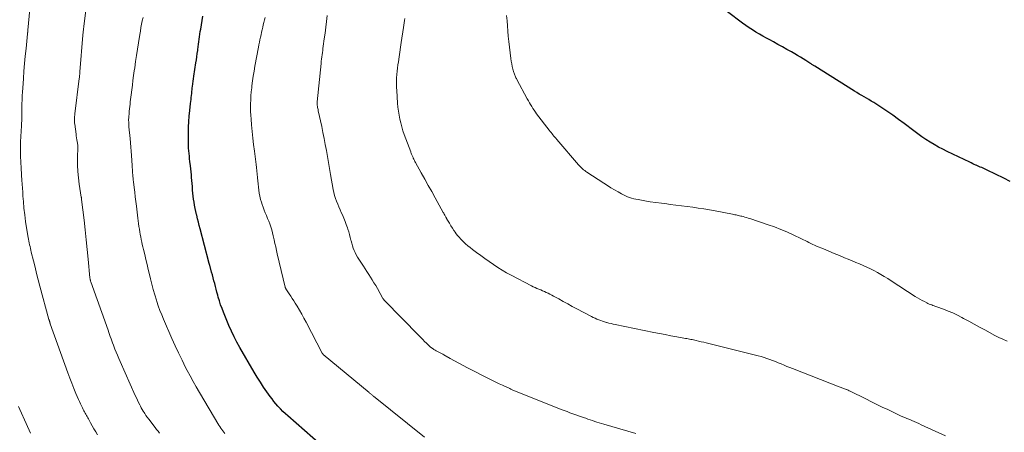
# Model space of a CAD drawing. Units: feet. Extents: x 1970000 to 1975044, y 535000 to 540003.
# Drawn here: x 1971729 to 1971973, y 535414 to 535516 of the extents above; entities that cross this region are included whole.
import ezdxf

# ---------------------------------------------------------------- set-up
doc = ezdxf.new("R2010")
doc.units = ezdxf.units.FT
doc.header["$LTSCALE"] = 100
doc.header["$MEASUREMENT"] = 0
doc.layers.add('CONTOUR INDEX', color=32, linetype='Continuous', lineweight=25)
doc.layers.add('CONTOUR INTERMEDIATE', color=40, linetype='Continuous', lineweight=15)

msp = doc.modelspace()

# ---------------------------------------------------------------- linework, layer by layer
at = {"layer": 'CONTOUR INDEX', "flags": 128}
for points, elevation in [([(1971803.71, 535410.7), (1971795.49, 535417.97), (1971794.88, 535418.53), (1971794.28, 535419.11), (1971793.69, 535419.7), (1971793.12, 535420.31), (1971793.03, 535420.42), (1971792.53, 535420.99), (1971792.04, 535421.57), (1971791.58, 535422.17), (1971791.13, 535422.78), (1971790.33, 535423.92), (1971789.5, 535425.12), (1971788.7, 535426.34), (1971787.93, 535427.57), (1971787.18, 535428.82), (1971783.63, 535434.91), (1971782.89, 535436.24), (1971782.18, 535437.59), (1971781.54, 535438.97), (1971780.92, 535440.36), (1971779.56, 535443.66), (1971779.2, 535444.59), (1971778.86, 535445.52), (1971778.55, 535446.47), (1971778.27, 535447.42), (1971778.14, 535447.92), (1971777.94, 535448.63), (1971777.75, 535449.34), (1971777.57, 535450.05), (1971777.38, 535450.76), (1971777.2, 535451.47), (1971777.01, 535452.19), (1971776.82, 535452.9), (1971776.62, 535453.6), (1971776.15, 535455.3), (1971776.12, 535455.39), (1971776.1, 535455.48), (1971776.07, 535455.57), (1971776.05, 535455.66), (1971776.02, 535455.75), (1971776, 535455.84), (1971775.97, 535455.94), (1971775.95, 535456.03), (1971773.77, 535464.3), (1971773.55, 535465.15), (1971773.34, 535465.99), (1971773.13, 535466.84), (1971772.92, 535467.69), (1971772.87, 535467.9), (1971772.7, 535468.64), (1971772.55, 535469.39), (1971772.41, 535470.15), (1971772.28, 535470.9), (1971772.17, 535471.66), (1971772.08, 535472.42), (1971771.99, 535473.18), (1971771.92, 535473.94), (1971771.91, 535474.07), (1971771.85, 535474.8), (1971771.79, 535475.53), (1971771.73, 535476.26), (1971771.67, 535477), (1971771.6, 535477.73), (1971771.53, 535478.46), (1971771.46, 535479.19), (1971771.38, 535479.92), (1971771.25, 535481.03), (1971771.18, 535481.69), (1971771.11, 535482.35), (1971771.05, 535483.01), (1971770.98, 535483.66), (1971770.93, 535484.32), (1971770.89, 535484.98), (1971770.87, 535485.64), (1971770.87, 535486.3), (1971770.88, 535488.15), (1971770.91, 535489.53), (1971770.98, 535490.89), (1971771.08, 535492.26), (1971771.22, 535493.63), (1971771.42, 535495.37), (1971771.48, 535495.86), (1971771.54, 535496.35), (1971771.59, 535496.84), (1971771.64, 535497.33), (1971771.69, 535497.82), (1971771.74, 535498.31), (1971771.79, 535498.8), (1971771.84, 535499.29), (1971771.88, 535499.59), (1971771.95, 535500.24), (1971772.03, 535500.88), (1971772.12, 535501.52), (1971772.21, 535502.15), (1971772.72, 535505.43), (1971772.84, 535506.19), (1971772.95, 535506.96), (1971773.06, 535507.73), (1971773.17, 535508.5), (1971773.21, 535508.78), (1971773.3, 535509.41), (1971773.38, 535510.04), (1971773.47, 535510.67), (1971773.55, 535511.29), (1971773.64, 535511.92), (1971773.73, 535512.55), (1971773.82, 535513.17), (1971773.92, 535513.8), (1971774.45, 535517.02)], 920), ([(1971974.4, 535476.06), (1971972.8, 535476.86), (1971968.67, 535478.85), (1971968.33, 535479.02), (1971967.99, 535479.17), (1971967.65, 535479.33), (1971967.31, 535479.48), (1971966.96, 535479.63), (1971966.62, 535479.77), (1971966.28, 535479.93), (1971965.94, 535480.08), (1971965.86, 535480.11), (1971965.47, 535480.28), (1971965.09, 535480.46), (1971964.72, 535480.64), (1971964.34, 535480.82), (1971958.8, 535483.48), (1971957.71, 535484.02), (1971956.63, 535484.59), (1971955.58, 535485.19), (1971954.53, 535485.81), (1971953.5, 535486.47), (1971952.49, 535487.14), (1971951.5, 535487.84), (1971950.52, 535488.57), (1971948.14, 535490.38), (1971946.73, 535491.43), (1971945.3, 535492.46), (1971943.84, 535493.46), (1971942.37, 535494.44), (1971940.57, 535495.6), (1971939.98, 535495.97), (1971939.39, 535496.33), (1971938.8, 535496.68), (1971938.2, 535497.03), (1971937.6, 535497.37), (1971937, 535497.72), (1971936.41, 535498.08), (1971935.82, 535498.44), (1971925.99, 535504.58), (1971925.84, 535504.67), (1971925.69, 535504.77), (1971925.54, 535504.87), (1971925.39, 535504.97), (1971925.24, 535505.07), (1971925.09, 535505.18), (1971924.94, 535505.28), (1971924.79, 535505.37), (1971923.76, 535506.04), (1971923.08, 535506.47), (1971922.41, 535506.89), (1971921.72, 535507.29), (1971921.03, 535507.68), (1971920.2, 535508.15), (1971919.08, 535508.77), (1971917.97, 535509.39), (1971916.86, 535510), (1971915.74, 535510.62), (1971914.86, 535511.11), (1971913.99, 535511.59), (1971913.12, 535512.08), (1971912.26, 535512.57), (1971911.4, 535513.07), (1971910.56, 535513.58), (1971909.72, 535514.12), (1971908.91, 535514.69), (1971908.11, 535515.27), (1971904.38, 535518.12)], 940)]:
    msp.add_lwpolyline(points, dxfattribs=dict(at, elevation=elevation))
at = {"layer": 'CONTOUR INTERMEDIATE', "flags": 128}
for points, elevation in [([(1971763.69, 535413.71), (1971763.35, 535414.16), (1971763.01, 535414.62), (1971762.66, 535415.07), (1971762.31, 535415.52), (1971761.39, 535416.72), (1971761.04, 535417.18), (1971760.7, 535417.65), (1971760.37, 535418.12), (1971760.05, 535418.6), (1971759.92, 535418.79), (1971759.67, 535419.18), (1971759.43, 535419.58), (1971759.21, 535419.98), (1971758.99, 535420.39), (1971758.82, 535420.72), (1971758.54, 535421.3), (1971758.25, 535421.88), (1971757.98, 535422.47), (1971757.71, 535423.05), (1971753.96, 535431.49), (1971753.63, 535432.24), (1971753.31, 535432.99), (1971753, 535433.75), (1971752.69, 535434.51), (1971752.5, 535435), (1971752.3, 535435.52), (1971752.1, 535436.04), (1971751.91, 535436.56), (1971751.72, 535437.09), (1971751.54, 535437.62), (1971751.35, 535438.14), (1971751.17, 535438.67), (1971750.98, 535439.2), (1971746.7, 535451.21), (1971746.66, 535451.33), (1971746.63, 535451.45), (1971746.59, 535451.57), (1971746.56, 535451.7), (1971746.54, 535451.82), (1971746.51, 535451.95), (1971746.5, 535452.07), (1971746.48, 535452.2), (1971746.05, 535456.78), (1971745.81, 535459.2), (1971745.56, 535461.62), (1971745.3, 535464.04), (1971745.02, 535466.45), (1971744.41, 535471.63), (1971744.4, 535471.71), (1971744.39, 535471.79), (1971744.38, 535471.87), (1971744.37, 535471.95), (1971744.36, 535472.08), (1971744.34, 535472.19), (1971743.82, 535475.38), (1971743.62, 535476.94), (1971743.47, 535478.5), (1971743.41, 535480.07), (1971743.42, 535481.64), (1971743.52, 535484.79), (1971743.52, 535484.89), (1971743.51, 535484.99), (1971743.5, 535485.01), (1971743.5, 535485.03), (1971743.5, 535485.04), (1971743.5, 535485.06), (1971743.34, 535485.95), (1971743.26, 535486.41), (1971743.19, 535486.87), (1971743.12, 535487.33), (1971743.05, 535487.79), (1971742.72, 535490.21), (1971742.69, 535490.46), (1971742.67, 535490.7), (1971742.66, 535490.95), (1971742.66, 535491.2), (1971742.66, 535491.41), (1971742.68, 535491.76), (1971742.69, 535492.12), (1971742.73, 535492.47), (1971742.76, 535492.82), (1971743.85, 535501.59), (1971743.88, 535501.79), (1971743.9, 535501.99), (1971743.92, 535502.18), (1971743.94, 535502.38), (1971743.96, 535502.58), (1971743.98, 535502.78), (1971743.99, 535502.98), (1971744.01, 535503.18), (1971744.76, 535512.32), (1971744.82, 535513.04), (1971744.89, 535513.76), (1971744.97, 535514.48), (1971745.05, 535515.2), (1971746.04, 535523.15)], 912), ([(1971748.35, 535413.27), (1971747.92, 535414.03), (1971747.49, 535414.79), (1971747.07, 535415.54), (1971746.64, 535416.3), (1971746.1, 535417.24), (1971745.94, 535417.53), (1971745.78, 535417.82), (1971745.62, 535418.11), (1971745.45, 535418.4), (1971745.29, 535418.69), (1971745.14, 535418.98), (1971744.98, 535419.27), (1971744.83, 535419.57), (1971744.62, 535419.99), (1971744.37, 535420.5), (1971744.12, 535421.01), (1971743.89, 535421.53), (1971743.66, 535422.05), (1971743.02, 535423.53), (1971742.49, 535424.8), (1971741.98, 535426.08), (1971741.49, 535427.36), (1971741.01, 535428.65), (1971736.67, 535440.79), (1971736.65, 535440.84), (1971736.63, 535440.9), (1971736.61, 535440.96), (1971736.59, 535441.02), (1971736.57, 535441.08), (1971736.55, 535441.14), (1971736.53, 535441.2), (1971736.52, 535441.26), (1971736.48, 535441.39), (1971736.44, 535441.52), (1971736.4, 535441.65), (1971736.37, 535441.78), (1971736.33, 535441.9), (1971734.11, 535450.14), (1971733.69, 535451.69), (1971733.29, 535453.25), (1971732.9, 535454.8), (1971732.51, 535456.36), (1971731.97, 535458.57), (1971731.86, 535459.02), (1971731.76, 535459.48), (1971731.65, 535459.93), (1971731.55, 535460.38), (1971731.45, 535460.83), (1971731.35, 535461.29), (1971731.27, 535461.74), (1971731.19, 535462.2), (1971730.8, 535464.54), (1971730.56, 535466.17), (1971730.34, 535467.8), (1971730.16, 535469.44), (1971730.01, 535471.08), (1971729.91, 535472.41), (1971729.84, 535473.4), (1971729.77, 535474.39), (1971729.7, 535475.38), (1971729.64, 535476.37), (1971729.57, 535477.58), (1971729.55, 535477.97), (1971729.52, 535478.35), (1971729.49, 535478.74), (1971729.47, 535479.13), (1971729.44, 535479.51), (1971729.42, 535479.9), (1971729.4, 535480.28), (1971729.38, 535480.67), (1971729.32, 535482.5), (1971729.3, 535483.65), (1971729.3, 535484.79), (1971729.33, 535485.94), (1971729.38, 535487.09), (1971729.47, 535488.58), (1971729.49, 535488.98), (1971729.52, 535489.38), (1971729.54, 535489.79), (1971729.56, 535490.19), (1971729.58, 535490.59), (1971729.59, 535491), (1971729.6, 535491.4), (1971729.6, 535491.81), (1971729.6, 535492.15), (1971729.61, 535492.73), (1971729.61, 535493.31), (1971729.62, 535493.89), (1971729.63, 535494.47), (1971729.65, 535495.28), (1971729.68, 535496.26), (1971729.72, 535497.24), (1971729.78, 535498.23), (1971729.84, 535499.21), (1971730, 535501.53), (1971730.15, 535503.4), (1971730.3, 535505.27), (1971730.47, 535507.13), (1971730.66, 535509), (1971731.03, 535512.63), (1971731.04, 535512.68), (1971731.04, 535512.73), (1971731.05, 535512.78), (1971731.05, 535512.83), (1971731.06, 535512.89), (1971731.06, 535512.94), (1971731.07, 535512.99), (1971731.07, 535513.04), (1971731.07, 535513.09), (1971731.08, 535513.14), (1971731.08, 535513.2), (1971731.09, 535513.26), (1971731.1, 535513.32), (1971731.1, 535513.38), (1971731.11, 535513.44), (1971731.11, 535513.5), (1971731.12, 535513.56), (1971731.62, 535518.74)], 908), ([(1971779.9, 535413.64), (1971779.63, 535413.96), (1971779.37, 535414.29), (1971779.12, 535414.63), (1971778.87, 535414.97), (1971778.64, 535415.32), (1971778.42, 535415.67), (1971773.59, 535423.79), (1971772.81, 535425.14), (1971772.04, 535426.5), (1971771.3, 535427.88), (1971770.57, 535429.26), (1971770.19, 535430.01), (1971769.3, 535431.79), (1971768.43, 535433.57), (1971767.6, 535435.37), (1971766.79, 535437.18), (1971764.71, 535441.93), (1971764.26, 535443.02), (1971763.82, 535444.12), (1971763.42, 535445.23), (1971763.05, 535446.35), (1971762.94, 535446.69), (1971762.54, 535447.98), (1971762.17, 535449.29), (1971761.82, 535450.6), (1971761.5, 535451.92), (1971761.24, 535453.02), (1971760.95, 535454.26), (1971760.65, 535455.5), (1971760.35, 535456.73), (1971760.05, 535457.97), (1971759.74, 535459.21), (1971759.59, 535459.83), (1971759.45, 535460.44), (1971759.31, 535461.06), (1971759.18, 535461.68), (1971759.06, 535462.3), (1971758.95, 535462.92), (1971758.84, 535463.54), (1971758.74, 535464.17), (1971758.73, 535464.27), (1971758.63, 535464.94), (1971758.53, 535465.62), (1971758.44, 535466.29), (1971758.36, 535466.97), (1971757.98, 535469.94), (1971757.84, 535471.09), (1971757.7, 535472.24), (1971757.57, 535473.4), (1971757.44, 535474.55), (1971757.28, 535475.99), (1971757.23, 535476.43), (1971757.19, 535476.87), (1971757.15, 535477.3), (1971757.11, 535477.74), (1971757.07, 535478.18), (1971757.04, 535478.62), (1971757.01, 535479.06), (1971756.98, 535479.5), (1971756.95, 535479.95), (1971756.92, 535480.39), (1971756.89, 535480.83), (1971756.86, 535481.28), (1971756.78, 535482.49), (1971756.7, 535483.53), (1971756.61, 535484.58), (1971756.53, 535485.63), (1971756.43, 535486.67), (1971756.16, 535489.59), (1971756.14, 535489.9), (1971756.12, 535490.21), (1971756.1, 535490.52), (1971756.09, 535490.83), (1971756.08, 535491.14), (1971756.08, 535491.45), (1971756.1, 535491.76), (1971756.12, 535492.07), (1971756.18, 535492.87), (1971756.23, 535493.46), (1971756.29, 535494.04), (1971756.35, 535494.63), (1971756.42, 535495.21), (1971756.49, 535495.8), (1971756.56, 535496.38), (1971756.63, 535496.97), (1971756.7, 535497.55), (1971756.85, 535498.74), (1971756.99, 535499.92), (1971757.14, 535501.1), (1971757.3, 535502.27), (1971757.47, 535503.45), (1971757.57, 535504.19), (1971757.79, 535505.74), (1971758.02, 535507.29), (1971758.26, 535508.83), (1971758.51, 535510.38), (1971758.85, 535512.48), (1971758.99, 535513.33), (1971759.13, 535514.17), (1971759.29, 535515.01), (1971759.46, 535515.86), (1971759.63, 535516.69)], 916), ([(1971829.37, 535412.74), (1971816.71, 535422.85), (1971816.57, 535422.96), (1971816.43, 535423.08), (1971816.3, 535423.19), (1971816.16, 535423.3), (1971816.02, 535423.41), (1971815.88, 535423.52), (1971815.75, 535423.64), (1971815.61, 535423.75), (1971804.27, 535433.21), (1971804.23, 535433.25), (1971804.19, 535433.29), (1971804.15, 535433.33), (1971804.12, 535433.37), (1971804.09, 535433.41), (1971804.05, 535433.46), (1971804.03, 535433.5), (1971804, 535433.55), (1971800.03, 535441.17), (1971799.49, 535442.17), (1971798.94, 535443.17), (1971798.37, 535444.16), (1971797.79, 535445.14), (1971797.32, 535445.91), (1971796.95, 535446.5), (1971796.59, 535447.08), (1971796.21, 535447.65), (1971795.83, 535448.22), (1971795.16, 535449.2), (1971795.11, 535449.28), (1971795.06, 535449.36), (1971795.01, 535449.45), (1971794.97, 535449.54), (1971794.93, 535449.63), (1971794.9, 535449.72), (1971794.87, 535449.81), (1971794.85, 535449.9), (1971792.89, 535458.1), (1971792.68, 535458.97), (1971792.49, 535459.85), (1971792.3, 535460.73), (1971792.12, 535461.61), (1971792.06, 535461.89), (1971791.9, 535462.62), (1971791.72, 535463.36), (1971791.52, 535464.08), (1971791.3, 535464.81), (1971791.05, 535465.53), (1971790.79, 535466.23), (1971790.5, 535466.92), (1971790.2, 535467.6), (1971789.89, 535468.28), (1971789.61, 535468.97), (1971789.35, 535469.67), (1971789.11, 535470.38), (1971788.94, 535470.9), (1971788.73, 535471.63), (1971788.54, 535472.38), (1971788.4, 535473.13), (1971788.3, 535473.9), (1971788.21, 535474.66), (1971788.14, 535475.43), (1971788.07, 535476.2), (1971788, 535476.96), (1971787.99, 535477.05), (1971787.92, 535477.86), (1971787.84, 535478.68), (1971787.75, 535479.49), (1971787.65, 535480.3), (1971787.22, 535483.56), (1971787.02, 535485.19), (1971786.83, 535486.82), (1971786.66, 535488.46), (1971786.51, 535490.09), (1971786.38, 535491.5), (1971786.32, 535492.44), (1971786.27, 535493.37), (1971786.26, 535494.3), (1971786.26, 535495.23), (1971786.27, 535495.32), (1971786.3, 535496.3), (1971786.36, 535497.28), (1971786.44, 535498.25), (1971786.55, 535499.22), (1971786.61, 535499.73), (1971786.77, 535500.96), (1971786.94, 535502.18), (1971787.14, 535503.4), (1971787.36, 535504.62), (1971788.23, 535509.31), (1971788.35, 535509.93), (1971788.47, 535510.55), (1971788.6, 535511.17), (1971788.73, 535511.79), (1971788.74, 535511.81), (1971788.87, 535512.42), (1971789.01, 535513.03), (1971789.14, 535513.63), (1971789.28, 535514.24), (1971789.42, 535514.85), (1971789.56, 535515.46), (1971789.7, 535516.07), (1971789.84, 535516.67)], 924), ([(1971881.68, 535413.65), (1971873.72, 535415.91), (1971873.16, 535416.08), (1971872.6, 535416.25), (1971872.04, 535416.43), (1971871.48, 535416.62), (1971870.93, 535416.81), (1971870.38, 535417), (1971869.82, 535417.19), (1971869.27, 535417.38), (1971868.93, 535417.5), (1971868.21, 535417.75), (1971867.49, 535418.01), (1971866.77, 535418.26), (1971866.06, 535418.52), (1971865.34, 535418.78), (1971864.63, 535419.05), (1971863.92, 535419.32), (1971863.21, 535419.6), (1971852.27, 535423.93), (1971852.07, 535424.02), (1971851.86, 535424.1), (1971851.66, 535424.19), (1971851.46, 535424.28), (1971851.44, 535424.29), (1971851.25, 535424.38), (1971851.06, 535424.47), (1971850.87, 535424.55), (1971850.68, 535424.64), (1971850.48, 535424.73), (1971850.29, 535424.82), (1971850.1, 535424.9), (1971849.91, 535424.99), (1971848.62, 535425.56), (1971847.79, 535425.93), (1971846.96, 535426.32), (1971846.14, 535426.72), (1971845.33, 535427.13), (1971839.96, 535429.89), (1971838.88, 535430.46), (1971837.8, 535431.04), (1971836.73, 535431.63), (1971835.66, 535432.24), (1971834.16, 535433.1), (1971833.85, 535433.27), (1971833.53, 535433.44), (1971833.21, 535433.6), (1971832.89, 535433.75), (1971832.57, 535433.9), (1971832.26, 535434.07), (1971831.95, 535434.25), (1971831.65, 535434.44), (1971831.48, 535434.56), (1971831.11, 535434.83), (1971830.75, 535435.11), (1971830.41, 535435.41), (1971830.07, 535435.73), (1971829.82, 535435.99), (1971829.37, 535436.45), (1971828.92, 535436.91), (1971828.47, 535437.36), (1971828.02, 535437.82), (1971819.46, 535446.55), (1971819.4, 535446.61), (1971819.35, 535446.68), (1971819.29, 535446.74), (1971819.24, 535446.81), (1971819.19, 535446.88), (1971819.14, 535446.95), (1971819.09, 535447.03), (1971819.05, 535447.1), (1971817.66, 535449.57), (1971817.25, 535450.27), (1971816.83, 535450.98), (1971816.41, 535451.67), (1971815.97, 535452.37), (1971815.53, 535453.05), (1971815.09, 535453.74), (1971814.64, 535454.42), (1971814.19, 535455.11), (1971813.08, 535456.79), (1971812.76, 535457.32), (1971812.45, 535457.86), (1971812.18, 535458.42), (1971811.93, 535458.98), (1971811.71, 535459.56), (1971811.5, 535460.15), (1971811.32, 535460.74), (1971811.17, 535461.34), (1971811.13, 535461.51), (1971810.96, 535462.19), (1971810.77, 535462.88), (1971810.57, 535463.55), (1971810.36, 535464.23), (1971810.26, 535464.54), (1971809.98, 535465.36), (1971809.68, 535466.17), (1971809.35, 535466.97), (1971809, 535467.76), (1971808.73, 535468.36), (1971808.42, 535469.05), (1971808.12, 535469.75), (1971807.84, 535470.45), (1971807.56, 535471.15), (1971807.32, 535471.87), (1971807.09, 535472.59), (1971806.91, 535473.32), (1971806.76, 535474.06), (1971806.07, 535477.82), (1971805.8, 535479.3), (1971805.54, 535480.79), (1971805.28, 535482.27), (1971805.03, 535483.76), (1971804.77, 535485.24), (1971804.49, 535486.72), (1971804.19, 535488.2), (1971803.88, 535489.67), (1971803.03, 535493.59), (1971802.98, 535493.85), (1971802.93, 535494.11), (1971802.88, 535494.38), (1971802.83, 535494.64), (1971802.77, 535494.96), (1971802.76, 535495.07), (1971802.75, 535495.17), (1971802.74, 535495.28), (1971802.73, 535495.39), (1971802.73, 535495.5), (1971802.74, 535495.61), (1971802.74, 535495.71), (1971802.75, 535495.82), (1971803.72, 535505.32), (1971803.78, 535505.85), (1971803.84, 535506.39), (1971803.91, 535506.91), (1971803.98, 535507.44), (1971804.06, 535507.97), (1971804.13, 535508.5), (1971804.2, 535509.03), (1971804.28, 535509.56), (1971804.53, 535511.38), (1971804.73, 535512.82), (1971804.9, 535514.27), (1971805.06, 535515.71), (1971805.21, 535517.16)], 928), ([(1971973.58, 535436.52), (1971972.57, 535436.95), (1971971.58, 535437.43), (1971970.6, 535437.93), (1971968.11, 535439.27), (1971966.79, 535439.98), (1971965.47, 535440.7), (1971964.16, 535441.41), (1971962.84, 535442.13), (1971962.38, 535442.38), (1971961.28, 535442.95), (1971960.17, 535443.48), (1971959.04, 535443.96), (1971957.89, 535444.4), (1971956.19, 535445.01), (1971955.88, 535445.12), (1971955.56, 535445.24), (1971955.25, 535445.35), (1971954.94, 535445.46), (1971954.62, 535445.57), (1971954.32, 535445.7), (1971954.01, 535445.84), (1971953.72, 535445.98), (1971953.13, 535446.28), (1971952.55, 535446.59), (1971951.97, 535446.91), (1971951.4, 535447.25), (1971950.84, 535447.6), (1971944.86, 535451.48), (1971944.03, 535452.01), (1971943.19, 535452.52), (1971942.35, 535453.02), (1971941.49, 535453.5), (1971940.62, 535453.96), (1971939.75, 535454.41), (1971938.86, 535454.83), (1971937.96, 535455.23), (1971937.94, 535455.23), (1971937.03, 535455.62), (1971936.11, 535456.01), (1971935.2, 535456.39), (1971934.28, 535456.77), (1971933.38, 535457.13), (1971932.06, 535457.68), (1971930.74, 535458.23), (1971929.42, 535458.78), (1971928.1, 535459.34), (1971926.42, 535460.06), (1971925.94, 535460.27), (1971925.47, 535460.48), (1971925, 535460.71), (1971924.54, 535460.94), (1971924.08, 535461.17), (1971923.61, 535461.4), (1971923.15, 535461.63), (1971922.68, 535461.85), (1971920.61, 535462.85), (1971919.09, 535463.54), (1971917.56, 535464.19), (1971916.01, 535464.79), (1971914.44, 535465.35), (1971909.92, 535466.87), (1971909.49, 535467), (1971909.07, 535467.13), (1971908.65, 535467.25), (1971908.22, 535467.36), (1971907.94, 535467.43), (1971907.65, 535467.5), (1971907.36, 535467.57), (1971907.07, 535467.63), (1971906.77, 535467.7), (1971906.48, 535467.76), (1971906.19, 535467.82), (1971905.89, 535467.88), (1971905.6, 535467.93), (1971901.28, 535468.75), (1971899.9, 535469), (1971898.53, 535469.24), (1971897.14, 535469.46), (1971895.76, 535469.67), (1971894.37, 535469.86), (1971892.98, 535470.05), (1971891.59, 535470.22), (1971890.2, 535470.39), (1971889.38, 535470.48), (1971888, 535470.66), (1971886.62, 535470.84), (1971885.25, 535471.05), (1971883.87, 535471.27), (1971882.21, 535471.55), (1971881.67, 535471.65), (1971881.14, 535471.77), (1971880.61, 535471.92), (1971880.09, 535472.08), (1971879.57, 535472.27), (1971879.07, 535472.48), (1971878.58, 535472.72), (1971878.09, 535472.98), (1971877.27, 535473.45), (1971876.38, 535473.97), (1971875.5, 535474.5), (1971874.63, 535475.04), (1971873.77, 535475.6), (1971869.56, 535478.37), (1971869.28, 535478.56), (1971869, 535478.76), (1971868.73, 535478.97), (1971868.47, 535479.19), (1971868.21, 535479.42), (1971867.96, 535479.66), (1971867.73, 535479.9), (1971867.5, 535480.16), (1971862.07, 535486.47), (1971861.84, 535486.75), (1971861.6, 535487.03), (1971861.37, 535487.31), (1971861.14, 535487.59), (1971860.91, 535487.87), (1971860.69, 535488.15), (1971860.46, 535488.44), (1971860.24, 535488.73), (1971857.11, 535492.83), (1971856.79, 535493.26), (1971856.47, 535493.71), (1971856.17, 535494.17), (1971855.88, 535494.63), (1971855.61, 535495.1), (1971855.33, 535495.57), (1971855.06, 535496.05), (1971854.8, 535496.53), (1971852.21, 535501.34), (1971852.1, 535501.55), (1971851.99, 535501.76), (1971851.89, 535501.97), (1971851.79, 535502.19), (1971851.69, 535502.41), (1971851.61, 535502.63), (1971851.53, 535502.85), (1971851.46, 535503.08), (1971851.24, 535503.9), (1971851.07, 535504.54), (1971850.93, 535505.18), (1971850.82, 535505.83), (1971850.73, 535506.49), (1971850.23, 535510.73), (1971850.09, 535512.01), (1971849.97, 535513.29), (1971849.86, 535514.58), (1971849.78, 535515.87), (1971849.68, 535517.16)], 936), ([(1971958.34, 535413.01), (1971952.35, 535415.79), (1971951.76, 535416.06), (1971951.17, 535416.32), (1971950.58, 535416.58), (1971949.98, 535416.84), (1971949.82, 535416.91), (1971949.31, 535417.13), (1971948.79, 535417.35), (1971948.27, 535417.56), (1971947.75, 535417.78), (1971947.24, 535418.01), (1971946.72, 535418.24), (1971946.21, 535418.47), (1971945.71, 535418.72), (1971944.03, 535419.53), (1971942.68, 535420.18), (1971941.34, 535420.84), (1971939.99, 535421.5), (1971938.65, 535422.17), (1971934.74, 535424.11), (1971934.51, 535424.22), (1971934.28, 535424.32), (1971934.05, 535424.43), (1971933.82, 535424.52), (1971933.78, 535424.54), (1971933.57, 535424.63), (1971933.35, 535424.71), (1971933.13, 535424.79), (1971932.92, 535424.87), (1971932.7, 535424.95), (1971932.48, 535425.03), (1971932.27, 535425.11), (1971932.05, 535425.2), (1971920.48, 535429.69), (1971919.77, 535429.97), (1971919.06, 535430.25), (1971918.36, 535430.55), (1971917.65, 535430.85), (1971917.63, 535430.86), (1971916.94, 535431.16), (1971916.25, 535431.44), (1971915.55, 535431.72), (1971914.85, 535431.99), (1971914.14, 535432.23), (1971913.42, 535432.47), (1971912.7, 535432.68), (1971911.98, 535432.87), (1971899.73, 535435.91), (1971899.1, 535436.06), (1971898.47, 535436.22), (1971897.84, 535436.37), (1971897.2, 535436.51), (1971896.57, 535436.66), (1971896.25, 535436.73), (1971895.93, 535436.8), (1971895.61, 535436.87), (1971895.29, 535436.93), (1971894.96, 535437), (1971894.64, 535437.06), (1971894.32, 535437.12), (1971893.99, 535437.18), (1971891.79, 535437.58), (1971890.37, 535437.84), (1971888.94, 535438.11), (1971887.52, 535438.39), (1971886.1, 535438.67), (1971876.59, 535440.62), (1971876.07, 535440.73), (1971875.54, 535440.85), (1971875.01, 535440.98), (1971874.49, 535441.11), (1971874.42, 535441.13), (1971873.94, 535441.26), (1971873.45, 535441.41), (1971872.97, 535441.58), (1971872.5, 535441.76), (1971872.03, 535441.95), (1971871.57, 535442.16), (1971871.11, 535442.38), (1971870.66, 535442.61), (1971867.03, 535444.52), (1971865.92, 535445.12), (1971864.81, 535445.72), (1971863.7, 535446.32), (1971862.6, 535446.94), (1971861.27, 535447.68), (1971860.83, 535447.92), (1971860.39, 535448.15), (1971859.94, 535448.37), (1971859.48, 535448.58), (1971859.03, 535448.78), (1971858.57, 535448.97), (1971858.11, 535449.17), (1971857.65, 535449.36), (1971857.19, 535449.55), (1971856.73, 535449.76), (1971856.28, 535449.97), (1971855.84, 535450.2), (1971850.81, 535452.84), (1971849.68, 535453.46), (1971848.57, 535454.1), (1971847.48, 535454.78), (1971846.41, 535455.48), (1971845.35, 535456.21), (1971844.3, 535456.95), (1971843.26, 535457.7), (1971842.22, 535458.46), (1971841.24, 535459.19), (1971840.64, 535459.66), (1971840.05, 535460.14), (1971839.48, 535460.64), (1971838.92, 535461.15), (1971838.84, 535461.23), (1971838.35, 535461.73), (1971837.88, 535462.25), (1971837.44, 535462.79), (1971837.02, 535463.36), (1971837, 535463.39), (1971836.62, 535463.95), (1971836.24, 535464.52), (1971835.88, 535465.1), (1971835.52, 535465.69), (1971834.88, 535466.75), (1971834.85, 535466.81), (1971834.82, 535466.86), (1971834.79, 535466.91), (1971834.76, 535466.96), (1971834.73, 535467.02), (1971834.7, 535467.07), (1971834.67, 535467.12), (1971834.64, 535467.18), (1971834.46, 535467.52), (1971834.34, 535467.74), (1971834.22, 535467.96), (1971834.1, 535468.18), (1971833.98, 535468.4), (1971831.98, 535471.98), (1971831.12, 535473.53), (1971830.26, 535475.08), (1971829.4, 535476.63), (1971828.54, 535478.18), (1971827.09, 535480.78), (1971826.95, 535481.03), (1971826.82, 535481.28), (1971826.69, 535481.54), (1971826.57, 535481.8), (1971826.5, 535481.96), (1971826.42, 535482.14), (1971826.34, 535482.32), (1971826.26, 535482.5), (1971826.19, 535482.68), (1971826.12, 535482.86), (1971826.06, 535483.04), (1971825.99, 535483.22), (1971825.92, 535483.41), (1971824.34, 535487.7), (1971824.01, 535488.64), (1971823.72, 535489.59), (1971823.46, 535490.55), (1971823.23, 535491.51), (1971823.04, 535492.49), (1971822.88, 535493.47), (1971822.76, 535494.45), (1971822.67, 535495.44), (1971822.45, 535498.57), (1971822.41, 535499.37), (1971822.39, 535500.16), (1971822.4, 535500.96), (1971822.43, 535501.75), (1971822.48, 535502.55), (1971822.55, 535503.34), (1971822.64, 535504.13), (1971822.75, 535504.92), (1971822.87, 535505.73), (1971823.05, 535506.92), (1971823.23, 535508.11), (1971823.4, 535509.31), (1971823.58, 535510.5), (1971824.14, 535514.21), (1971824.22, 535514.77), (1971824.31, 535515.34), (1971824.39, 535515.9), (1971824.48, 535516.46)], 932), ([(1971731.75, 535413.69), (1971730.67, 535416.07), (1971729.11, 535419.56), (1971728.8, 535420.27)], 904)]:
    msp.add_lwpolyline(points, dxfattribs=dict(at, elevation=elevation))

doc.saveas('drawing.dxf')
